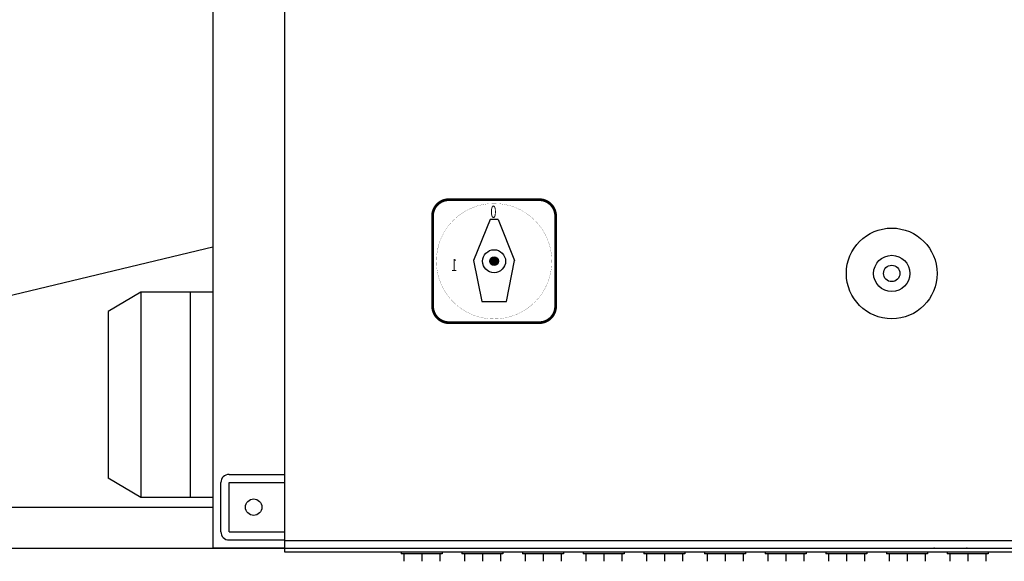
# Model space of a CAD drawing. Units: millimetres. Extents: x 24927 to 49517, y -4751 to 6735.
# Drawn here: x 48252 to 48312, y -2430 to -2397 of the extents above; entities that cross this region are included whole.
import ezdxf

# ---------------------------------------------------------------- set-up
doc = ezdxf.new("R2010")
doc.units = ezdxf.units.MM
doc.header["$LTSCALE"] = 5
doc.header["$MEASUREMENT"] = 0
doc.layers.get('Defpoints').update_dxf_attribs({"color": 160})
doc.layers.add('URZĄDZENIE', color=2, linetype='Continuous')
doc.layers.add('WYMIAR', color=1, linetype='Continuous', lineweight=18)
doc.styles.get("Standard").update_dxf_attribs({"font": 'arial.ttf', "height": 16})
doc.styles.add('TECHNOLOG', font='romans.shx', dxfattribs={"width": 0.8, "oblique": 15})
doc.dimstyles.new('TECHNOLOG', dxfattribs={"dimtxt": 10, "dimasz": 7, "dimexe": 5, "dimexo": 10, "dimgap": 2, "dimtad": 1, "dimdec": 0, "dimtxsty": 'TECHNOLOG', "dimcen": 2, "dimdle": 5, "dimclrd": 8, "dimclre": 8, "dimclrt": 8, "dimadec": 0, "dimazin": 0, "dimtfac": 1, "dimtdec": 0, "dimtmove": 0, "dimatfit": 3, "dimldrblk": 'NONE', "dimfxl": 1, "dimtolj": 1, "dimtzin": 0, "dimlwd": 18, "dimlwe": -1, "dimarcsym": 0})

# ---------------------------------------------------------------- blocks, each defined once
blk = doc.blocks.new('*D178')
at = {"layer": 'Defpoints', "color": 0}
for p in [(48395.249, -2322.673), (48411.36, -2389.22), (47867.488, -2520.892)]:
    blk.add_point(p, dxfattribs=at)
at = {"layer": 'WYMIAR', "color": 8}
for p, q in [((48409.007, -2379.501), (48394.073, -2317.813)), ((47865.134, -2511.173), (47850.2, -2449.485))]:
    blk.add_line(p, q, dxfattribs=at)
at = {"layer": 'WYMIAR', "color": 8, "lineweight": 18}
blk.add_line((47858.18, -2452.698), (48388.446, -2324.32), dxfattribs=at)
at = {"layer": 'WYMIAR', "color": 8}
for points in [[(48388.171, -2323.186), (48388.72, -2325.454), (48395.249, -2322.673)], [(47857.905, -2451.564), (47858.454, -2453.831), (47851.376, -2454.345)]]:
    blk.add_solid(points, dxfattribs=at)
at = {"layer": 'WYMIAR', "color": 8, "insert": (48121.666, -2381.705), "char_height": 10, "attachment_point": 5, "rotation": 13.60947, "style": 'TECHNOLOG'}
blk.add_mtext('\\A1;560', dxfattribs=at)
blk = doc.blocks.new('_None')

msp = doc.modelspace()

# ---------------------------------------------------------------- linework, layer by layer
at = {"layer": 'URZĄDZENIE'}
for p, q in [((48268.017, -2429.93), (48268.017, -2365.43)), ((48263.617, -2367.68), (48263.617, -2429.68)), ((48283.534, -2408.43), (48278.034, -2408.43)), ((48277.034, -2409.43), (48277.034, -2414.93)), ((48280.534, -2409.63), (48279.534, -2412.13)), ((48281.034, -2409.63), (48280.534, -2409.63)), ((48281.034, -2409.63), (48282.034, -2412.13)), ((48284.534, -2409.43), (48284.534, -2414.93)), ((48263.617, -2411.333), (48242.979, -2416.28)), ((48279.534, -2412.13), (48280.034, -2414.63)), ((48281.534, -2414.63), (48282.034, -2412.13)), ((48259.237, -2414.08), (48257.237, -2415.251)), ((48259.237, -2414.08), (48259.237, -2426.58)), ((48263.617, -2414.08), (48259.237, -2414.08)), ((48262.237, -2414.08), (48262.237, -2426.58)), ((48280.034, -2414.63), (48281.534, -2414.63)), ((48257.237, -2415.251), (48257.237, -2425.41)), ((48278.034, -2415.93), (48283.534, -2415.93)), ((48259.237, -2426.58), (48257.237, -2425.41)), ((48264.617, -2425.18), (48268.017, -2425.18)), ((48264.117, -2428.68), (48264.117, -2425.68)), ((48264.617, -2425.68), (48268.017, -2425.68)), ((48264.617, -2428.68), (48264.617, -2425.68)), ((48263.617, -2426.58), (48259.237, -2426.58)), ((48177.537, -2427.18), (48263.617, -2427.18)), ((48264.617, -2428.68), (48268.017, -2428.68)), ((48173.537, -2429.68), (48313.537, -2429.68)), ((48268.017, -2429.68), (48263.617, -2429.68)), ((48264.617, -2429.18), (48268.017, -2429.18)), ((48318.017, -2429.23), (48268.017, -2429.23)), ((48280.718, -2429.68), (48282.718, -2429.68)), ((48282.718, -2429.68), (48307.618, -2429.68)), ((48289.673, -2429.68), (48291.673, -2429.68)), ((48290.973, -2429.68), (48292.973, -2429.68)), ((48307.618, -2429.68), (48309.618, -2429.68)), ((48318.017, -2429.93), (48268.017, -2429.93)), ((48277.617, -2429.93), (48275.117, -2429.93)), ((48275.117, -2429.93), (48275.117, -2430.03)), ((48277.617, -2430.03), (48275.117, -2430.03)), ((48275.267, -2430.03), (48275.267, -2430.48)), ((48276.367, -2430.03), (48276.367, -2430.48)), ((48277.467, -2430.03), (48277.467, -2430.48)), ((48277.617, -2429.93), (48277.617, -2430.03)), ((48278.817, -2429.93), (48278.817, -2430.03)), ((48281.317, -2429.93), (48278.817, -2429.93)), ((48281.317, -2430.03), (48278.817, -2430.03)), ((48278.967, -2430.03), (48278.967, -2430.48)), ((48280.067, -2430.03), (48280.067, -2430.48)), ((48281.167, -2430.03), (48281.167, -2430.48)), ((48281.317, -2429.93), (48281.317, -2430.03)), ((48285.017, -2429.93), (48282.517, -2429.93)), ((48282.517, -2429.93), (48282.517, -2430.03)), ((48285.017, -2430.03), (48282.517, -2430.03)), ((48282.667, -2430.03), (48282.667, -2430.48)), ((48283.767, -2430.03), (48283.767, -2430.48)), ((48284.867, -2430.03), (48284.867, -2430.48)), ((48285.017, -2429.93), (48285.017, -2430.03)), ((48288.717, -2429.93), (48286.217, -2429.93)), ((48286.217, -2429.93), (48286.217, -2430.03)), ((48288.717, -2430.03), (48286.217, -2430.03)), ((48286.367, -2430.03), (48286.367, -2430.48)), ((48287.467, -2430.03), (48287.467, -2430.48)), ((48288.567, -2430.03), (48288.567, -2430.48)), ((48288.717, -2429.93), (48288.717, -2430.03)), ((48292.417, -2429.93), (48289.917, -2429.93)), ((48289.917, -2429.93), (48289.917, -2430.03)), ((48292.417, -2430.03), (48289.917, -2430.03)), ((48290.067, -2430.03), (48290.067, -2430.48)), ((48291.167, -2430.03), (48291.167, -2430.48)), ((48292.267, -2430.03), (48292.267, -2430.48)), ((48292.417, -2429.93), (48292.417, -2430.03)), ((48293.617, -2429.93), (48293.617, -2430.03)), ((48296.117, -2429.93), (48293.617, -2429.93)), ((48296.117, -2430.03), (48293.617, -2430.03)), ((48293.767, -2430.03), (48293.767, -2430.48)), ((48294.867, -2430.03), (48294.867, -2430.48)), ((48295.967, -2430.03), (48295.967, -2430.48)), ((48296.117, -2429.93), (48296.117, -2430.03)), ((48297.317, -2429.93), (48297.317, -2430.03)), ((48299.817, -2429.93), (48297.317, -2429.93)), ((48299.817, -2430.03), (48297.317, -2430.03)), ((48297.467, -2430.03), (48297.467, -2430.48)), ((48298.567, -2430.03), (48298.567, -2430.48)), ((48299.667, -2430.03), (48299.667, -2430.48)), ((48299.817, -2429.93), (48299.817, -2430.03)), ((48303.517, -2429.93), (48301.017, -2429.93)), ((48301.017, -2429.93), (48301.017, -2430.03)), ((48303.517, -2430.03), (48301.017, -2430.03)), ((48301.167, -2430.03), (48301.167, -2430.48)), ((48302.267, -2430.03), (48302.267, -2430.48)), ((48303.367, -2430.03), (48303.367, -2430.48)), ((48303.517, -2429.93), (48303.517, -2430.03)), ((48307.217, -2429.93), (48304.717, -2429.93)), ((48304.717, -2429.93), (48304.717, -2430.03)), ((48307.217, -2430.03), (48304.717, -2430.03)), ((48304.867, -2430.03), (48304.867, -2430.48)), ((48305.967, -2430.03), (48305.967, -2430.48)), ((48307.067, -2430.03), (48307.067, -2430.48)), ((48307.217, -2429.93), (48307.217, -2430.03)), ((48310.917, -2429.93), (48308.417, -2429.93)), ((48308.417, -2429.93), (48308.417, -2430.03)), ((48310.917, -2430.03), (48308.417, -2430.03)), ((48308.567, -2430.03), (48308.567, -2430.48)), ((48309.667, -2430.03), (48309.667, -2430.48)), ((48310.767, -2430.03), (48310.767, -2430.48)), ((48310.917, -2429.93), (48310.917, -2430.03))]:
    msp.add_line(p, q, dxfattribs=at)
at = {"layer": 'URZĄDZENIE', "const_width": 0.167}
for points in [[(48277.027, -2414.93), (48277.027, -2409.43, -0.414214), (48278.027, -2408.43, 10.643022)], [(48284.534, -2414.93), (48284.534, -2409.43, 0.414214), (48283.534, -2408.43, -10.643022)], [(48278.034, -2415.93, -0.414214), (48277.034, -2414.93, -0.141057)], [(48278.034, -2415.93), (48283.534, -2415.93, 0.414214), (48284.534, -2414.93, 0.141057)]]:
    msp.add_lwpolyline(points, format="xyb", dxfattribs=at)
at = {"layer": 'URZĄDZENIE'}
for points, const_width in [([(48284.302, -2412.183, -1), (48277.26, -2412.183, -1)], 0.01), ([(48280.918, -2412.183, -1), (48280.643, -2412.183, -1)], 0.274), ([(48306.141, -2412.93, -1), (48303.927, -2412.93, -1)], 0.02)]:
    msp.add_lwpolyline(points, format="xyb", close=True, dxfattribs=dict(at, const_width=const_width))
for points, const_width in [([(48283.534, -2408.43), (48278.034, -2408.43)], 0.167), ([(48281.534, -2414.63), (48282.034, -2412.13), (48281.034, -2409.63), (48280.534, -2409.63), (48279.534, -2412.13), (48280.034, -2414.63), (48281.534, -2414.63)], 0.02)]:
    msp.add_lwpolyline(points, dxfattribs=dict(at, const_width=const_width))
for centre, radius in [((48305.034, -2412.93), 2.767), ((48280.781, -2412.183), 0.7), ((48280.781, -2412.183), 0.267), ((48305.034, -2412.93), 1.107), ((48305.034, -2412.93), 0.5), ((48266.117, -2427.18), 0.5)]:
    msp.add_circle(centre, radius, dxfattribs=at)
for centre, radius, start, end in [((48278.034, -2409.43), 1, 90, 180), ((48283.534, -2409.43), 1, 0, 90), ((48278.034, -2414.93), 1, 180, 270), ((48283.534, -2414.93), 1, 270, 0), ((48264.617, -2425.68), 0.5, 90, 180), ((48264.617, -2428.68), 0.5, 180, 270)]:
    msp.add_arc(centre, radius, start, end, dxfattribs=at)
for p in [(48307.618, -2429.68), (48307.618, -2429.68), (48309.618, -2429.68), (48309.618, -2429.68)]:
    msp.add_point(p, dxfattribs=at)

# ---------------------------------------------------------------- texts
at = {"layer": 'URZĄDZENIE', "text_generation_flag": 2, "width": 0.65}
for s, p in [('0', (48280.925, -2409.544)), ('1', (48278.534, -2412.787))]:
    msp.add_text(s, height=0.747, dxfattribs=at).set_placement(p)

# ---------------------------------------------------------------- dimensions: what is measured, and where the dimension line sits
at = {"layer": 'WYMIAR', "color": 9}
dim = msp.add_aligned_dim(p1=(47867.488, -2520.892), p2=(48411.36, -2389.22), distance=68.47, dimstyle='TECHNOLOG', dxfattribs=at)
dim.commit()
dim.dimension.update_dxf_attribs({"geometry": '*D178', "text_midpoint": (48121.666, -2381.705)})

doc.saveas('drawing.dxf')
